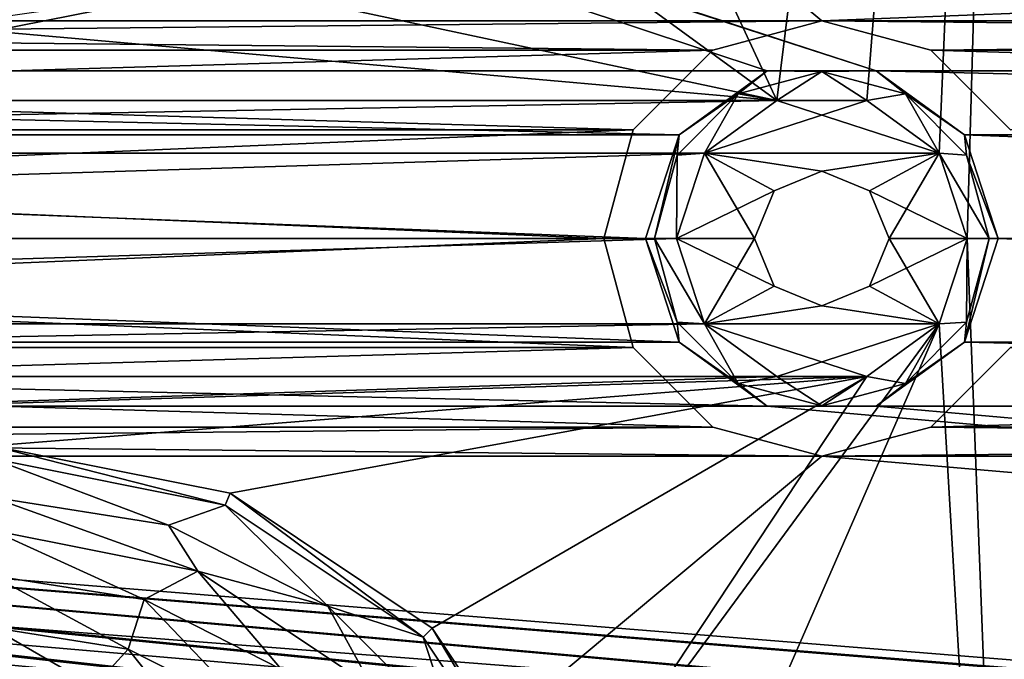
# Model space of a CAD drawing. Units: millimetres. Extents: x -192 to 192, y -192 to 192.
# Drawn here: x -138 to -129, y -106 to -99 of the extents above; entities that cross this region are included whole.
import ezdxf

# ---------------------------------------------------------------- set-up
doc = ezdxf.new("R2010")
doc.units = ezdxf.units.MM
doc.header["$LTSCALE"] = 41.718519
for name, color, linetype in [('1', 7, 'CONTINUOUS'), ('1129', 7, 'CONTINUOUS'), ('1132', 7, 'CONTINUOUS'), ('186', 7, 'CONTINUOUS'), ('187', 7, 'CONTINUOUS'), ('188', 7, 'CONTINUOUS'), ('189', 7, 'CONTINUOUS'), ('190', 7, 'CONTINUOUS'), ('1985', 7, 'CONTINUOUS'), ('1986', 7, 'CONTINUOUS'), ('2', 7, 'CONTINUOUS'), ('2533', 7, 'CONTINUOUS'), ('2534', 7, 'CONTINUOUS'), ('4675', 7, 'CONTINUOUS'), ('4676', 7, 'CONTINUOUS'), ('4677', 7, 'CONTINUOUS'), ('5015', 7, 'CONTINUOUS'), ('5020', 7, 'CONTINUOUS'), ('6953', 7, 'CONTINUOUS'), ('6958', 7, 'CONTINUOUS'), ('7257', 7, 'CONTINUOUS'), ('7258', 7, 'CONTINUOUS'), ('866', 7, 'CONTINUOUS')]:
    doc.layers.add(name, color=color, linetype=linetype)

msp = doc.modelspace()

# ---------------------------------------------------------------- linework, layer by layer
at = {"layer": '1', "color": 7, "linetype": 'CONTINUOUS'}
for points in [[(-132.9567, -95.7959, 3), (-130.9327, -100.1686, 3), (-128.5, -80.5, 3), (-132.9567, -95.7959, 3)], [(-130.9327, -100.1686, 3), (-130.0673, -100.1686, 3), (-128.5, -80.5, 3), (-130.9327, -100.1686, 3)], [(-130.0673, -100.1686, 3), (-129.3674, -100.6771, 3), (-128.5, -80.5, 3), (-130.0673, -100.1686, 3)], [(-129.3674, -100.6771, 3), (-129.1, -101.5, 3), (-128.5, -80.5, 3), (-129.3674, -100.6771, 3)], [(-128.5, -80.5, 3), (-129.1, -101.5, 3), (-128.5, -117.0147, 3), (-128.5, -80.5, 3)], [(-134.2574, -97.7426, 3), (-130.9327, -100.1686, 3), (-132.9567, -95.7959, 3), (-134.2574, -97.7426, 3)], [(-136.2041, -99.0433, 3), (-130.9327, -100.1686, 3), (-134.2574, -97.7426, 3), (-136.2041, -99.0433, 3)], [(-138.5, -99.5, 3), (-130.9327, -100.1686, 3), (-136.2041, -99.0433, 3), (-138.5, -99.5, 3)], [(-159.0673, -100.1686, 3), (-130.9327, -100.1686, 3), (-138.5, -99.5, 3), (-159.0673, -100.1686, 3)], [(-158.3674, -100.6771, 3), (-130.9327, -100.1686, 3), (-159.0673, -100.1686, 3), (-158.3674, -100.6771, 3)], [(-131.6326, -100.6771, 3), (-130.9327, -100.1686, 3), (-158.3674, -100.6771, 3), (-131.6326, -100.6771, 3)], [(-158.1, -101.5, 3), (-131.6326, -100.6771, 3), (-158.3674, -100.6771, 3), (-158.1, -101.5, 3)], [(-131.9, -101.5, 3), (-131.6326, -100.6771, 3), (-158.1, -101.5, 3), (-131.9, -101.5, 3)], [(-131.6326, -102.3229, 3), (-131.9, -101.5, 3), (-158.3674, -102.3229, 3), (-131.6326, -102.3229, 3)], [(-158.3674, -102.3229, 3), (-131.9, -101.5, 3), (-158.1, -101.5, 3), (-158.3674, -102.3229, 3)], [(-129.1, -101.5, 3), (-129.3674, -102.3229, 3), (-128.5, -117.0147, 3), (-129.1, -101.5, 3)], [(-130.9327, -102.8314, 3), (-131.6326, -102.3229, 3), (-159.0673, -102.8314, 3), (-130.9327, -102.8314, 3)], [(-159.0673, -102.8314, 3), (-131.6326, -102.3229, 3), (-158.3674, -102.3229, 3), (-159.0673, -102.8314, 3)], [(-129.3674, -102.3229, 3), (-130.0673, -102.8314, 3), (-132.9567, -107.2041, 3), (-129.3674, -102.3229, 3)], [(-132.5, -109.5, 3), (-129.3674, -102.3229, 3), (-132.9567, -107.2041, 3), (-132.5, -109.5, 3)], [(-128.5, -117.0147, 3), (-129.3674, -102.3229, 3), (-132.5, -109.5, 3), (-128.5, -117.0147, 3)], [(-130.9327, -102.8314, 3), (-159.0673, -102.8314, 3), (-151.5, -103.5, 3), (-130.9327, -102.8314, 3)], [(-130.0673, -102.8314, 3), (-130.9327, -102.8314, 3), (-151.5, -103.5, 3), (-130.0673, -102.8314, 3)], [(-130.0673, -102.8314, 3), (-151.5, -103.5, 3), (-138.5, -103.5, 3), (-130.0673, -102.8314, 3)], [(-136.2041, -103.9567, 3), (-130.0673, -102.8314, 3), (-138.5, -103.5, 3), (-136.2041, -103.9567, 3)], [(-134.2574, -105.2574, 3), (-130.0673, -102.8314, 3), (-136.2041, -103.9567, 3), (-134.2574, -105.2574, 3)], [(-132.9567, -107.2041, 3), (-130.0673, -102.8314, 3), (-134.2574, -105.2574, 3), (-132.9567, -107.2041, 3)]]:
    msp.add_3dface(points, dxfattribs=at)
at = {"layer": '1129', "color": 7, "linetype": 'CONTINUOUS'}
for points in [[(-138.5, -99.5, 3), (-136.2041, -99.0433, 3), (-138.5, -99.5, 6.3), (-138.5, -99.5, 3)], [(-136.2041, -99.0433, 3), (-136.2041, -99.0433, 6.3), (-138.5, -99.5, 6.3), (-136.2041, -99.0433, 3)]]:
    msp.add_3dface(points, dxfattribs=at)
at = {"layer": '1132', "color": 7, "linetype": 'CONTINUOUS'}
for points in [[(-136.2041, -103.9567, 3), (-138.5, -103.5, 3), (-136.2041, -103.9567, 6.3), (-136.2041, -103.9567, 3)], [(-138.5, -103.5, 3), (-138.5, -103.5, 6.3), (-136.2041, -103.9567, 6.3), (-138.5, -103.5, 3)], [(-134.2574, -105.2574, 3), (-136.2041, -103.9567, 3), (-134.2574, -105.2574, 6.3), (-134.2574, -105.2574, 3)], [(-136.2041, -103.9567, 3), (-136.2041, -103.9567, 6.3), (-134.2574, -105.2574, 6.3), (-136.2041, -103.9567, 3)], [(-132.9567, -107.2041, 3), (-134.2574, -105.2574, 3), (-132.9567, -107.2041, 6.3), (-132.9567, -107.2041, 3)], [(-134.2574, -105.2574, 3), (-134.2574, -105.2574, 6.3), (-132.9567, -107.2041, 6.3), (-134.2574, -105.2574, 3)]]:
    msp.add_3dface(points, dxfattribs=at)
at = {"layer": '186', "color": 7, "linetype": 'CONTINUOUS'}
for points in [[(-131.8752, -102.4993, 2), (-132.2, -101.5, 2), (-131.8753, -102.4992, -0.7), (-131.8752, -102.4993, 2)], [(-131.8753, -102.4992, -0.7), (-132.2, -101.5, 2), (-132.2, -101.5, -0.7), (-131.8753, -102.4992, -0.7)], [(-128.8, -101.5, 2), (-129.1248, -102.4993, 2), (-128.8, -101.5, -0.7), (-128.8, -101.5, 2)], [(-128.8, -101.5, -0.7), (-129.1248, -102.4993, 2), (-129.1247, -102.4992, -0.7), (-128.8, -101.5, -0.7)], [(-131.0253, -103.1168, -0.7), (-131.8752, -102.4993, 2), (-131.8753, -102.4992, -0.7), (-131.0253, -103.1168, -0.7)], [(-131.0253, -103.1168, 2), (-131.8752, -102.4993, 2), (-131.0253, -103.1168, -0.7), (-131.0253, -103.1168, 2)], [(-129.1248, -102.4993, 2), (-129.9747, -103.1168, 2), (-129.1247, -102.4992, -0.7), (-129.1248, -102.4993, 2)], [(-129.1247, -102.4992, -0.7), (-129.9747, -103.1168, 2), (-129.9747, -103.1168, -0.7), (-129.1247, -102.4992, -0.7)], [(-129.9747, -103.1168, 2), (-131.0253, -103.1168, 2), (-129.9747, -103.1168, -0.7), (-129.9747, -103.1168, 2)], [(-129.9747, -103.1168, -0.7), (-131.0253, -103.1168, 2), (-131.0253, -103.1168, -0.7), (-129.9747, -103.1168, -0.7)]]:
    msp.add_3dface(points, dxfattribs=at)
at = {"layer": '187', "color": 7, "linetype": 'CONTINUOUS'}
for points in [[(-131.8752, -100.5007, 2), (-131.0253, -99.8832, 2), (-131.8753, -100.5008, -0.7), (-131.8752, -100.5007, 2)], [(-131.8753, -100.5008, -0.7), (-131.0253, -99.8832, 2), (-131.0253, -99.8832, -0.7), (-131.8753, -100.5008, -0.7)], [(-131.0253, -99.8832, 2), (-129.9747, -99.8832, 2), (-131.0253, -99.8832, -0.7), (-131.0253, -99.8832, 2)], [(-131.0253, -99.8832, -0.7), (-129.9747, -99.8832, 2), (-129.9747, -99.8832, -0.7), (-131.0253, -99.8832, -0.7)], [(-129.9747, -99.8832, 2), (-129.1248, -100.5007, 2), (-129.9747, -99.8832, -0.7), (-129.9747, -99.8832, 2)], [(-129.9747, -99.8832, -0.7), (-129.1248, -100.5007, 2), (-129.1247, -100.5008, -0.7), (-129.9747, -99.8832, -0.7)], [(-132.2, -101.5, 2), (-131.8752, -100.5007, 2), (-132.2, -101.5, -0.7), (-132.2, -101.5, 2)], [(-132.2, -101.5, -0.7), (-131.8752, -100.5007, 2), (-131.8753, -100.5008, -0.7), (-132.2, -101.5, -0.7)], [(-129.1248, -100.5007, 2), (-128.8, -101.5, 2), (-129.1247, -100.5008, -0.7), (-129.1248, -100.5007, 2)], [(-128.8, -101.5, 2), (-128.8, -101.5, -0.7), (-129.1247, -100.5008, -0.7), (-128.8, -101.5, 2)]]:
    msp.add_3dface(points, dxfattribs=at)
at = {"layer": '188', "color": 7, "linetype": 'CONTINUOUS'}
for points in [[(-130.9325, -100.1685, -1), (-129.3674, -100.6772, -1), (-131.6326, -100.6772, -1), (-130.9325, -100.1685, -1)], [(-130.0675, -100.1685, -1), (-129.3674, -100.6772, -1), (-130.9325, -100.1685, -1), (-130.0675, -100.1685, -1)], [(-131.9, -101.5, -1), (-131.6326, -100.6772, -1), (-131.15, -101.5, -1), (-131.9, -101.5, -1)], [(-131.6326, -100.6772, -1), (-129.3674, -100.6772, -1), (-130.5, -100.85, -1), (-131.6326, -100.6772, -1)], [(-131.15, -101.5, -1), (-131.6326, -100.6772, -1), (-130.9595, -101.0403, -1), (-131.15, -101.5, -1)], [(-130.9595, -101.0403, -1), (-131.6326, -100.6772, -1), (-130.5, -100.85, -1), (-130.9595, -101.0403, -1)], [(-130.5, -100.85, -1), (-129.3674, -100.6772, -1), (-130.0405, -101.0403, -1), (-130.5, -100.85, -1)], [(-129.3674, -100.6772, -1), (-129.1, -101.5, -1), (-130.0405, -101.0403, -1), (-129.3674, -100.6772, -1)], [(-130.0405, -101.0403, -1), (-129.1, -101.5, -1), (-129.85, -101.5, -1), (-130.0405, -101.0403, -1)], [(-131.6326, -102.3228, -1), (-131.9, -101.5, -1), (-130.9595, -101.9597, -1), (-131.6326, -102.3228, -1)], [(-131.9, -101.5, -1), (-131.15, -101.5, -1), (-130.9595, -101.9597, -1), (-131.9, -101.5, -1)], [(-129.85, -101.5, -1), (-129.3674, -102.3228, -1), (-130.0405, -101.9597, -1), (-129.85, -101.5, -1)], [(-129.1, -101.5, -1), (-129.3674, -102.3228, -1), (-129.85, -101.5, -1), (-129.1, -101.5, -1)], [(-130.5, -102.15, -1), (-131.6326, -102.3228, -1), (-130.9595, -101.9597, -1), (-130.5, -102.15, -1)], [(-130.0405, -101.9597, -1), (-129.3674, -102.3228, -1), (-130.5, -102.15, -1), (-130.0405, -101.9597, -1)], [(-129.3674, -102.3228, -1), (-131.6326, -102.3228, -1), (-130.5, -102.15, -1), (-129.3674, -102.3228, -1)], [(-130.9325, -102.8315, -1), (-131.6326, -102.3228, -1), (-130.0675, -102.8315, -1), (-130.9325, -102.8315, -1)], [(-130.0675, -102.8315, -1), (-131.6326, -102.3228, -1), (-129.3674, -102.3228, -1), (-130.0675, -102.8315, -1)]]:
    msp.add_3dface(points, dxfattribs=at)
at = {"layer": '189', "color": 7, "linetype": 'CONTINUOUS'}
for points in [[(-130.9595, -101.9597, -1), (-131.15, -101.5, -1), (-130.9596, -101.9596, 2.5), (-130.9595, -101.9597, -1)], [(-131.15, -101.5, -1), (-131.15, -101.5, 2.5), (-130.9596, -101.9596, 2.5), (-131.15, -101.5, -1)], [(-129.85, -101.5, -1), (-130.0405, -101.9597, -1), (-129.85, -101.5, 2.5), (-129.85, -101.5, -1)], [(-129.85, -101.5, 2.5), (-130.0405, -101.9597, -1), (-130.0404, -101.9596, 2.5), (-129.85, -101.5, 2.5)], [(-130.5, -102.15, 2.5), (-130.9595, -101.9597, -1), (-130.9596, -101.9596, 2.5), (-130.5, -102.15, 2.5)], [(-130.5, -102.15, -1), (-130.9595, -101.9597, -1), (-130.5, -102.15, 2.5), (-130.5, -102.15, -1)], [(-130.0405, -101.9597, -1), (-130.5, -102.15, -1), (-130.0404, -101.9596, 2.5), (-130.0405, -101.9597, -1)], [(-130.0404, -101.9596, 2.5), (-130.5, -102.15, -1), (-130.5, -102.15, 2.5), (-130.0404, -101.9596, 2.5)]]:
    msp.add_3dface(points, dxfattribs=at)
at = {"layer": '190', "color": 7, "linetype": 'CONTINUOUS'}
for points in [[(-130.9595, -101.0403, -1), (-130.5, -100.85, -1), (-130.9596, -101.0404, 2.5), (-130.9595, -101.0403, -1)], [(-130.9596, -101.0404, 2.5), (-130.5, -100.85, -1), (-130.5, -100.85, 2.5), (-130.9596, -101.0404, 2.5)], [(-130.5, -100.85, -1), (-130.0405, -101.0403, -1), (-130.5, -100.85, 2.5), (-130.5, -100.85, -1)], [(-130.5, -100.85, 2.5), (-130.0405, -101.0403, -1), (-130.0404, -101.0404, 2.5), (-130.5, -100.85, 2.5)], [(-131.15, -101.5, -1), (-130.9595, -101.0403, -1), (-131.15, -101.5, 2.5), (-131.15, -101.5, -1)], [(-131.15, -101.5, 2.5), (-130.9595, -101.0403, -1), (-130.9596, -101.0404, 2.5), (-131.15, -101.5, 2.5)], [(-130.0405, -101.0403, -1), (-129.85, -101.5, -1), (-130.0404, -101.0404, 2.5), (-130.0405, -101.0403, -1)], [(-129.85, -101.5, -1), (-129.85, -101.5, 2.5), (-130.0404, -101.0404, 2.5), (-129.85, -101.5, -1)]]:
    msp.add_3dface(points, dxfattribs=at)
at = {"layer": '1985', "color": 7, "linetype": 'CONTINUOUS'}
for points in [[(-131.8753, -102.4992, -0.7), (-132.2, -101.5, -0.7), (-131.8961, -102.3061, -0.9121), (-131.8753, -102.4992, -0.7)], [(-131.8961, -102.3061, -0.9121), (-132.2, -101.5, -0.7), (-132.1121, -101.5, -0.9121), (-131.8961, -102.3061, -0.9121)], [(-131.9, -101.5, -1), (-131.6326, -102.3228, -1), (-132.1121, -101.5, -0.9121), (-131.9, -101.5, -1)], [(-131.6326, -102.3228, -1), (-131.8961, -102.3061, -0.9121), (-132.1121, -101.5, -0.9121), (-131.6326, -102.3228, -1)], [(-129.3674, -102.3228, -1), (-129.1, -101.5, -1), (-129.1039, -102.3061, -0.9121), (-129.3674, -102.3228, -1)], [(-128.8, -101.5, -0.7), (-129.1247, -102.4992, -0.7), (-128.8879, -101.5, -0.9121), (-128.8, -101.5, -0.7)], [(-128.8879, -101.5, -0.9121), (-129.1247, -102.4992, -0.7), (-129.1039, -102.3061, -0.9121), (-128.8879, -101.5, -0.9121)], [(-129.1, -101.5, -1), (-128.8879, -101.5, -0.9121), (-129.1039, -102.3061, -0.9121), (-129.1, -101.5, -1)], [(-131.3061, -102.8961, -0.9121), (-131.8753, -102.4992, -0.7), (-131.8961, -102.3061, -0.9121), (-131.3061, -102.8961, -0.9121)], [(-131.6326, -102.3228, -1), (-131.3061, -102.8961, -0.9121), (-131.8961, -102.3061, -0.9121), (-131.6326, -102.3228, -1)], [(-131.6326, -102.3228, -1), (-130.9325, -102.8315, -1), (-131.3061, -102.8961, -0.9121), (-131.6326, -102.3228, -1)], [(-130.0675, -102.8315, -1), (-129.3674, -102.3228, -1), (-129.6939, -102.8961, -0.9121), (-130.0675, -102.8315, -1)], [(-129.1039, -102.3061, -0.9121), (-129.1247, -102.4992, -0.7), (-129.6939, -102.8961, -0.9121), (-129.1039, -102.3061, -0.9121)], [(-129.3674, -102.3228, -1), (-129.1039, -102.3061, -0.9121), (-129.6939, -102.8961, -0.9121), (-129.3674, -102.3228, -1)], [(-131.0253, -103.1168, -0.7), (-131.8753, -102.4992, -0.7), (-131.3061, -102.8961, -0.9121), (-131.0253, -103.1168, -0.7)], [(-129.1247, -102.4992, -0.7), (-129.9747, -103.1168, -0.7), (-129.6939, -102.8961, -0.9121), (-129.1247, -102.4992, -0.7)], [(-130.9325, -102.8315, -1), (-130.5, -103.1121, -0.9121), (-131.3061, -102.8961, -0.9121), (-130.9325, -102.8315, -1)], [(-130.5, -103.1121, -0.9121), (-131.0253, -103.1168, -0.7), (-131.3061, -102.8961, -0.9121), (-130.5, -103.1121, -0.9121)], [(-130.9325, -102.8315, -1), (-130.0675, -102.8315, -1), (-130.5, -103.1121, -0.9121), (-130.9325, -102.8315, -1)], [(-130.0675, -102.8315, -1), (-129.6939, -102.8961, -0.9121), (-130.5, -103.1121, -0.9121), (-130.0675, -102.8315, -1)], [(-129.6939, -102.8961, -0.9121), (-129.9747, -103.1168, -0.7), (-130.5, -103.1121, -0.9121), (-129.6939, -102.8961, -0.9121)], [(-129.9747, -103.1168, -0.7), (-131.0253, -103.1168, -0.7), (-130.5, -103.1121, -0.9121), (-129.9747, -103.1168, -0.7)]]:
    msp.add_3dface(points, dxfattribs=at)
at = {"layer": '1986', "color": 7, "linetype": 'CONTINUOUS'}
for points in [[(-131.8753, -100.5008, -0.7), (-131.0253, -99.8832, -0.7), (-131.3061, -100.1039, -0.9121), (-131.8753, -100.5008, -0.7)], [(-131.3061, -100.1039, -0.9121), (-131.0253, -99.8832, -0.7), (-130.5, -99.8879, -0.9121), (-131.3061, -100.1039, -0.9121)], [(-130.9325, -100.1685, -1), (-131.3061, -100.1039, -0.9121), (-130.5, -99.8879, -0.9121), (-130.9325, -100.1685, -1)], [(-131.0253, -99.8832, -0.7), (-129.9747, -99.8832, -0.7), (-130.5, -99.8879, -0.9121), (-131.0253, -99.8832, -0.7)], [(-130.0675, -100.1685, -1), (-130.9325, -100.1685, -1), (-130.5, -99.8879, -0.9121), (-130.0675, -100.1685, -1)], [(-130.5, -99.8879, -0.9121), (-129.9747, -99.8832, -0.7), (-129.6939, -100.1039, -0.9121), (-130.5, -99.8879, -0.9121)], [(-130.0675, -100.1685, -1), (-130.5, -99.8879, -0.9121), (-129.6939, -100.1039, -0.9121), (-130.0675, -100.1685, -1)], [(-129.9747, -99.8832, -0.7), (-129.1247, -100.5008, -0.7), (-129.6939, -100.1039, -0.9121), (-129.9747, -99.8832, -0.7)], [(-131.8961, -100.6939, -0.9121), (-131.8753, -100.5008, -0.7), (-131.3061, -100.1039, -0.9121), (-131.8961, -100.6939, -0.9121)], [(-131.6326, -100.6772, -1), (-131.8961, -100.6939, -0.9121), (-131.3061, -100.1039, -0.9121), (-131.6326, -100.6772, -1)], [(-130.9325, -100.1685, -1), (-131.6326, -100.6772, -1), (-131.3061, -100.1039, -0.9121), (-130.9325, -100.1685, -1)], [(-129.3674, -100.6772, -1), (-130.0675, -100.1685, -1), (-129.6939, -100.1039, -0.9121), (-129.3674, -100.6772, -1)], [(-129.6939, -100.1039, -0.9121), (-129.1247, -100.5008, -0.7), (-129.1039, -100.6939, -0.9121), (-129.6939, -100.1039, -0.9121)], [(-129.3674, -100.6772, -1), (-129.6939, -100.1039, -0.9121), (-129.1039, -100.6939, -0.9121), (-129.3674, -100.6772, -1)], [(-132.2, -101.5, -0.7), (-131.8753, -100.5008, -0.7), (-132.1121, -101.5, -0.9121), (-132.2, -101.5, -0.7)], [(-132.1121, -101.5, -0.9121), (-131.8753, -100.5008, -0.7), (-131.8961, -100.6939, -0.9121), (-132.1121, -101.5, -0.9121)], [(-129.1247, -100.5008, -0.7), (-128.8, -101.5, -0.7), (-129.1039, -100.6939, -0.9121), (-129.1247, -100.5008, -0.7)], [(-131.9, -101.5, -1), (-132.1121, -101.5, -0.9121), (-131.8961, -100.6939, -0.9121), (-131.9, -101.5, -1)], [(-131.6326, -100.6772, -1), (-131.9, -101.5, -1), (-131.8961, -100.6939, -0.9121), (-131.6326, -100.6772, -1)], [(-129.1, -101.5, -1), (-129.3674, -100.6772, -1), (-128.8879, -101.5, -0.9121), (-129.1, -101.5, -1)], [(-128.8879, -101.5, -0.9121), (-129.3674, -100.6772, -1), (-129.1039, -100.6939, -0.9121), (-128.8879, -101.5, -0.9121)], [(-128.8, -101.5, -0.7), (-128.8879, -101.5, -0.9121), (-129.1039, -100.6939, -0.9121), (-128.8, -101.5, -0.7)]]:
    msp.add_3dface(points, dxfattribs=at)
at = {"layer": '2', "color": 7, "linetype": 'CONTINUOUS'}
for points in [[(-129.9747, -99.8832, 2), (-131.0253, -99.8832, 2), (-169.7501, -87.031, 2), (-129.9747, -99.8832, 2)], [(-131.0253, -99.8832, 2), (-158.9747, -99.8832, 2), (-169.7501, -87.031, 2), (-131.0253, -99.8832, 2)], [(-168, -87.5, 2), (-129.9747, -99.8832, 2), (-169.7501, -87.031, 2), (-168, -87.5, 2)], [(160.0253, -99.8832, 2), (158.9747, -99.8832, 2), (-168, -87.5, 2), (160.0253, -99.8832, 2)], [(158.9747, -99.8832, 2), (131.0253, -99.8832, 2), (-168, -87.5, 2), (158.9747, -99.8832, 2)], [(168, -87.5, 2), (160.0253, -99.8832, 2), (-168, -87.5, 2), (168, -87.5, 2)], [(131.0253, -99.8832, 2), (129.9747, -99.8832, 2), (-168, -87.5, 2), (131.0253, -99.8832, 2)], [(129.9747, -99.8832, 2), (102.0253, -99.8832, 2), (-168, -87.5, 2), (129.9747, -99.8832, 2)], [(102.0253, -99.8832, 2), (100.9747, -99.8832, 2), (-168, -87.5, 2), (102.0253, -99.8832, 2)], [(100.9747, -99.8832, 2), (73.0253, -99.8832, 2), (-168, -87.5, 2), (100.9747, -99.8832, 2)], [(73.0253, -99.8832, 2), (71.9747, -99.8832, 2), (-168, -87.5, 2), (73.0253, -99.8832, 2)], [(71.9747, -99.8832, 2), (44.0253, -99.8832, 2), (-168, -87.5, 2), (71.9747, -99.8832, 2)], [(44.0253, -99.8832, 2), (42.9747, -99.8832, 2), (-168, -87.5, 2), (44.0253, -99.8832, 2)], [(42.9747, -99.8832, 2), (15.0253, -99.8832, 2), (-168, -87.5, 2), (42.9747, -99.8832, 2)], [(15.0253, -99.8832, 2), (13.9747, -99.8832, 2), (-168, -87.5, 2), (15.0253, -99.8832, 2)], [(13.9747, -99.8832, 2), (-13.9747, -99.8832, 2), (-168, -87.5, 2), (13.9747, -99.8832, 2)], [(-13.9747, -99.8832, 2), (-15.0253, -99.8832, 2), (-168, -87.5, 2), (-13.9747, -99.8832, 2)], [(-15.0253, -99.8832, 2), (-42.9747, -99.8832, 2), (-168, -87.5, 2), (-15.0253, -99.8832, 2)], [(-42.9747, -99.8832, 2), (-44.0253, -99.8832, 2), (-168, -87.5, 2), (-42.9747, -99.8832, 2)], [(-44.0253, -99.8832, 2), (-71.9747, -99.8832, 2), (-168, -87.5, 2), (-44.0253, -99.8832, 2)], [(-71.9747, -99.8832, 2), (-73.0253, -99.8832, 2), (-168, -87.5, 2), (-71.9747, -99.8832, 2)], [(-73.0253, -99.8832, 2), (-100.9747, -99.8832, 2), (-168, -87.5, 2), (-73.0253, -99.8832, 2)], [(-100.9747, -99.8832, 2), (-102.0253, -99.8832, 2), (-168, -87.5, 2), (-100.9747, -99.8832, 2)], [(-102.0253, -99.8832, 2), (-129.9747, -99.8832, 2), (-168, -87.5, 2), (-102.0253, -99.8832, 2)], [(-131.0253, -99.8832, 2), (-131.8752, -100.5007, 2), (-158.9747, -99.8832, 2), (-131.0253, -99.8832, 2)], [(-158.9747, -99.8832, 2), (-131.8752, -100.5007, 2), (-158.1248, -100.5007, 2), (-158.9747, -99.8832, 2)], [(-102.0253, -99.8832, 2), (-102.8752, -100.5007, 2), (-129.9747, -99.8832, 2), (-102.0253, -99.8832, 2)], [(-129.9747, -99.8832, 2), (-102.8752, -100.5007, 2), (-129.1248, -100.5007, 2), (-129.9747, -99.8832, 2)], [(-131.8752, -100.5007, 2), (-132.2, -101.5, 2), (-158.1248, -100.5007, 2), (-131.8752, -100.5007, 2)], [(-158.1248, -100.5007, 2), (-132.2, -101.5, 2), (-157.8, -101.5, 2), (-158.1248, -100.5007, 2)], [(-102.8752, -100.5007, 2), (-103.2, -101.5, 2), (-129.1248, -100.5007, 2), (-102.8752, -100.5007, 2)], [(-129.1248, -100.5007, 2), (-103.2, -101.5, 2), (-128.8, -101.5, 2), (-129.1248, -100.5007, 2)], [(-157.8, -101.5, 2), (-131.8752, -102.4993, 2), (-158.1248, -102.4993, 2), (-157.8, -101.5, 2)], [(-132.2, -101.5, 2), (-131.8752, -102.4993, 2), (-157.8, -101.5, 2), (-132.2, -101.5, 2)], [(-128.8, -101.5, 2), (-102.8752, -102.4993, 2), (-129.1248, -102.4993, 2), (-128.8, -101.5, 2)], [(-103.2, -101.5, 2), (-102.8752, -102.4993, 2), (-128.8, -101.5, 2), (-103.2, -101.5, 2)], [(-129.9747, -128.8832, 2), (-131.0253, -128.8832, 2), (-160.8752, -102.4993, 2), (-129.9747, -128.8832, 2)], [(-131.0253, -128.8832, 2), (-158.9747, -128.8832, 2), (-160.8752, -102.4993, 2), (-131.0253, -128.8832, 2)], [(-160.0253, -103.1168, 2), (-129.9747, -128.8832, 2), (-160.8752, -102.4993, 2), (-160.0253, -103.1168, 2)], [(-158.1248, -102.4993, 2), (-131.0253, -103.1168, 2), (-158.9747, -103.1168, 2), (-158.1248, -102.4993, 2)], [(-131.8752, -102.4993, 2), (-131.0253, -103.1168, 2), (-158.1248, -102.4993, 2), (-131.8752, -102.4993, 2)], [(-129.1248, -102.4993, 2), (-102.0253, -103.1168, 2), (-129.9747, -103.1168, 2), (-129.1248, -102.4993, 2)], [(-102.8752, -102.4993, 2), (-102.0253, -103.1168, 2), (-129.1248, -102.4993, 2), (-102.8752, -102.4993, 2)], [(160.0253, -128.8832, 2), (158.9747, -128.8832, 2), (-160.0253, -103.1168, 2), (160.0253, -128.8832, 2)], [(158.9747, -128.8832, 2), (131.0253, -128.8832, 2), (-160.0253, -103.1168, 2), (158.9747, -128.8832, 2)], [(-158.9747, -103.1168, 2), (160.0253, -128.8832, 2), (-160.0253, -103.1168, 2), (-158.9747, -103.1168, 2)], [(131.0253, -128.8832, 2), (129.9747, -128.8832, 2), (-160.0253, -103.1168, 2), (131.0253, -128.8832, 2)], [(129.9747, -128.8832, 2), (102.0253, -128.8832, 2), (-160.0253, -103.1168, 2), (129.9747, -128.8832, 2)], [(102.0253, -128.8832, 2), (100.9747, -128.8832, 2), (-160.0253, -103.1168, 2), (102.0253, -128.8832, 2)], [(100.9747, -128.8832, 2), (73.0253, -128.8832, 2), (-160.0253, -103.1168, 2), (100.9747, -128.8832, 2)], [(73.0253, -128.8832, 2), (71.9747, -128.8832, 2), (-160.0253, -103.1168, 2), (73.0253, -128.8832, 2)], [(71.9747, -128.8832, 2), (44.0253, -128.8832, 2), (-160.0253, -103.1168, 2), (71.9747, -128.8832, 2)], [(44.0253, -128.8832, 2), (42.9747, -128.8832, 2), (-160.0253, -103.1168, 2), (44.0253, -128.8832, 2)], [(42.9747, -128.8832, 2), (15.0253, -128.8832, 2), (-160.0253, -103.1168, 2), (42.9747, -128.8832, 2)], [(15.0253, -128.8832, 2), (13.9747, -128.8832, 2), (-160.0253, -103.1168, 2), (15.0253, -128.8832, 2)], [(13.9747, -128.8832, 2), (-13.9747, -128.8832, 2), (-160.0253, -103.1168, 2), (13.9747, -128.8832, 2)], [(-13.9747, -128.8832, 2), (-15.0253, -128.8832, 2), (-160.0253, -103.1168, 2), (-13.9747, -128.8832, 2)], [(-15.0253, -128.8832, 2), (-42.9747, -128.8832, 2), (-160.0253, -103.1168, 2), (-15.0253, -128.8832, 2)], [(-42.9747, -128.8832, 2), (-44.0253, -128.8832, 2), (-160.0253, -103.1168, 2), (-42.9747, -128.8832, 2)], [(-44.0253, -128.8832, 2), (-71.9747, -128.8832, 2), (-160.0253, -103.1168, 2), (-44.0253, -128.8832, 2)], [(-71.9747, -128.8832, 2), (-73.0253, -128.8832, 2), (-160.0253, -103.1168, 2), (-71.9747, -128.8832, 2)], [(-73.0253, -128.8832, 2), (-100.9747, -128.8832, 2), (-160.0253, -103.1168, 2), (-73.0253, -128.8832, 2)], [(-100.9747, -128.8832, 2), (-102.0253, -128.8832, 2), (-160.0253, -103.1168, 2), (-100.9747, -128.8832, 2)], [(-102.0253, -128.8832, 2), (-129.9747, -128.8832, 2), (-160.0253, -103.1168, 2), (-102.0253, -128.8832, 2)], [(-131.0253, -103.1168, 2), (160.0253, -128.8832, 2), (-158.9747, -103.1168, 2), (-131.0253, -103.1168, 2)], [(-129.9747, -103.1168, 2), (160.0253, -128.8832, 2), (-131.0253, -103.1168, 2), (-129.9747, -103.1168, 2)], [(-102.0253, -103.1168, 2), (160.0253, -128.8832, 2), (-129.9747, -103.1168, 2), (-102.0253, -103.1168, 2)]]:
    msp.add_3dface(points, dxfattribs=at)
at = {"layer": '2533', "color": 7, "linetype": 'CONTINUOUS'}
for points in [[(-138.5, -104.7494, 6.8181), (-137.032, -104.982, 6.8181), (-138.5, -104.3113, 6.575), (-138.5, -104.7494, 6.8181)], [(-138.5, -104.3113, 6.575), (-137.032, -104.982, 6.8181), (-136.5144, -104.7062, 6.575), (-138.5, -104.3113, 6.575)], [(-138.5, -105.251, 6.818), (-137.187, -105.459, 6.818), (-138.5, -104.7494, 6.8181), (-138.5, -105.251, 6.818)], [(-138.5, -104.7494, 6.8181), (-137.187, -105.459, 6.818), (-137.032, -104.982, 6.8181), (-138.5, -104.7494, 6.8181)], [(-137.032, -104.982, 6.8181), (-135.7077, -105.6567, 6.8181), (-136.5144, -104.7062, 6.575), (-137.032, -104.982, 6.8181)], [(-136.5144, -104.7062, 6.575), (-135.7077, -105.6567, 6.8181), (-134.831, -105.831, 6.575), (-136.5144, -104.7062, 6.575)], [(-137.187, -105.459, 6.818), (-136.0025, -106.0625, 6.818), (-137.032, -104.982, 6.8181), (-137.187, -105.459, 6.818)], [(-137.032, -104.982, 6.8181), (-136.0025, -106.0625, 6.818), (-135.7077, -105.6567, 6.8181), (-137.032, -104.982, 6.8181)], [(-138.5, -105.6887, 6.575), (-137.5136, -105.8186, 6.575), (-138.5, -105.251, 6.818), (-138.5, -105.6887, 6.575)], [(-138.5, -105.251, 6.818), (-137.5136, -105.8186, 6.575), (-137.187, -105.459, 6.818), (-138.5, -105.251, 6.818)], [(-137.5136, -105.8186, 6.575), (-136.5944, -106.1994, 6.575), (-137.187, -105.459, 6.818), (-137.5136, -105.8186, 6.575)], [(-137.187, -105.459, 6.818), (-136.5944, -106.1994, 6.575), (-136.0025, -106.0625, 6.818), (-137.187, -105.459, 6.818)]]:
    msp.add_3dface(points, dxfattribs=at)
at = {"layer": '2534', "color": 7, "linetype": 'CONTINUOUS'}
for points in [[(-136.2509, -104.0699, 6.3), (-138.5, -103.6225, 6.3), (-136.7983, -104.2628, 6.3713), (-136.2509, -104.0699, 6.3)], [(-136.7983, -104.2628, 6.3713), (-138.5, -103.6225, 6.3), (-138.5, -103.9933, 6.3713), (-136.7983, -104.2628, 6.3713)], [(-138.5, -104.3113, 6.575), (-136.5144, -104.7062, 6.575), (-138.5, -103.9933, 6.3713), (-138.5, -104.3113, 6.575)], [(-136.5144, -104.7062, 6.575), (-136.7983, -104.2628, 6.3713), (-138.5, -103.9933, 6.3713), (-136.5144, -104.7062, 6.575)], [(-135.2633, -105.045, 6.3713), (-136.2509, -104.0699, 6.3), (-136.7983, -104.2628, 6.3713), (-135.2633, -105.045, 6.3713)], [(-134.344, -105.344, 6.3), (-136.2509, -104.0699, 6.3), (-135.2633, -105.045, 6.3713), (-134.344, -105.344, 6.3)], [(-136.5144, -104.7062, 6.575), (-135.2633, -105.045, 6.3713), (-136.7983, -104.2628, 6.3713), (-136.5144, -104.7062, 6.575)], [(-136.5144, -104.7062, 6.575), (-134.831, -105.831, 6.575), (-135.2633, -105.045, 6.3713), (-136.5144, -104.7062, 6.575)], [(-134.045, -106.2633, 6.3713), (-134.344, -105.344, 6.3), (-135.2633, -105.045, 6.3713), (-134.045, -106.2633, 6.3713)], [(-134.831, -105.831, 6.575), (-134.045, -106.2633, 6.3713), (-135.2633, -105.045, 6.3713), (-134.831, -105.831, 6.575)], [(-133.0699, -107.2509, 6.3), (-134.344, -105.344, 6.3), (-134.045, -106.2633, 6.3713), (-133.0699, -107.2509, 6.3)]]:
    msp.add_3dface(points, dxfattribs=at)
at = {"layer": '4675', "color": 7, "linetype": 'CONTINUOUS'}
for points in [[(-131.9, -101.5, 3), (-131.6326, -102.3229, 3), (-131.9, -101.5, 2.5), (-131.9, -101.5, 3)], [(-131.9, -101.5, 2.5), (-131.6326, -102.3229, 3), (-131.6326, -102.3228, 2.5), (-131.9, -101.5, 2.5)], [(-129.3674, -102.3229, 3), (-129.1, -101.5, 3), (-129.3674, -102.3228, 2.5), (-129.3674, -102.3229, 3)], [(-129.3674, -102.3228, 2.5), (-129.1, -101.5, 3), (-129.1, -101.5, 2.5), (-129.3674, -102.3228, 2.5)], [(-131.6326, -102.3229, 3), (-130.9327, -102.8314, 3), (-131.6326, -102.3228, 2.5), (-131.6326, -102.3229, 3)], [(-131.6326, -102.3228, 2.5), (-130.9327, -102.8314, 3), (-130.9325, -102.8315, 2.5), (-131.6326, -102.3228, 2.5)], [(-130.0675, -102.8315, 2.5), (-129.3674, -102.3229, 3), (-129.3674, -102.3228, 2.5), (-130.0675, -102.8315, 2.5)], [(-130.0673, -102.8314, 3), (-129.3674, -102.3229, 3), (-130.0675, -102.8315, 2.5), (-130.0673, -102.8314, 3)], [(-130.9327, -102.8314, 3), (-130.0673, -102.8314, 3), (-130.9325, -102.8315, 2.5), (-130.9327, -102.8314, 3)], [(-130.9325, -102.8315, 2.5), (-130.0673, -102.8314, 3), (-130.0675, -102.8315, 2.5), (-130.9325, -102.8315, 2.5)]]:
    msp.add_3dface(points, dxfattribs=at)
at = {"layer": '4676', "color": 7, "linetype": 'CONTINUOUS'}
for points in [[(-130.9325, -100.1685, 2.5), (-131.6326, -100.6772, 2.5), (-130.0675, -100.1685, 2.5), (-130.9325, -100.1685, 2.5)], [(-130.0675, -100.1685, 2.5), (-131.6326, -100.6772, 2.5), (-129.3674, -100.6772, 2.5), (-130.0675, -100.1685, 2.5)], [(-131.9, -101.5, 2.5), (-130.9596, -101.0404, 2.5), (-131.6326, -100.6772, 2.5), (-131.9, -101.5, 2.5)], [(-130.9596, -101.0404, 2.5), (-130.5, -100.85, 2.5), (-131.6326, -100.6772, 2.5), (-130.9596, -101.0404, 2.5)], [(-131.6326, -100.6772, 2.5), (-130.5, -100.85, 2.5), (-129.3674, -100.6772, 2.5), (-131.6326, -100.6772, 2.5)], [(-130.5, -100.85, 2.5), (-130.0404, -101.0404, 2.5), (-129.3674, -100.6772, 2.5), (-130.5, -100.85, 2.5)], [(-130.0404, -101.0404, 2.5), (-129.85, -101.5, 2.5), (-129.3674, -100.6772, 2.5), (-130.0404, -101.0404, 2.5)], [(-129.85, -101.5, 2.5), (-129.1, -101.5, 2.5), (-129.3674, -100.6772, 2.5), (-129.85, -101.5, 2.5)], [(-131.15, -101.5, 2.5), (-130.9596, -101.0404, 2.5), (-131.9, -101.5, 2.5), (-131.15, -101.5, 2.5)], [(-131.15, -101.5, 2.5), (-131.9, -101.5, 2.5), (-131.6326, -102.3228, 2.5), (-131.15, -101.5, 2.5)], [(-130.9596, -101.9596, 2.5), (-131.15, -101.5, 2.5), (-131.6326, -102.3228, 2.5), (-130.9596, -101.9596, 2.5)], [(-129.85, -101.5, 2.5), (-130.0404, -101.9596, 2.5), (-129.1, -101.5, 2.5), (-129.85, -101.5, 2.5)], [(-130.0404, -101.9596, 2.5), (-129.3674, -102.3228, 2.5), (-129.1, -101.5, 2.5), (-130.0404, -101.9596, 2.5)], [(-130.5, -102.15, 2.5), (-130.9596, -101.9596, 2.5), (-131.6326, -102.3228, 2.5), (-130.5, -102.15, 2.5)], [(-130.0404, -101.9596, 2.5), (-130.5, -102.15, 2.5), (-129.3674, -102.3228, 2.5), (-130.0404, -101.9596, 2.5)], [(-130.5, -102.15, 2.5), (-131.6326, -102.3228, 2.5), (-129.3674, -102.3228, 2.5), (-130.5, -102.15, 2.5)], [(-131.6326, -102.3228, 2.5), (-130.9325, -102.8315, 2.5), (-129.3674, -102.3228, 2.5), (-131.6326, -102.3228, 2.5)], [(-130.9325, -102.8315, 2.5), (-130.0675, -102.8315, 2.5), (-129.3674, -102.3228, 2.5), (-130.9325, -102.8315, 2.5)]]:
    msp.add_3dface(points, dxfattribs=at)
at = {"layer": '4677', "color": 7, "linetype": 'CONTINUOUS'}
for points in [[(-130.9327, -100.1686, 3), (-131.6326, -100.6771, 3), (-130.9325, -100.1685, 2.5), (-130.9327, -100.1686, 3)], [(-131.6326, -100.6771, 3), (-131.6326, -100.6772, 2.5), (-130.9325, -100.1685, 2.5), (-131.6326, -100.6771, 3)], [(-130.0673, -100.1686, 3), (-130.9327, -100.1686, 3), (-130.0675, -100.1685, 2.5), (-130.0673, -100.1686, 3)], [(-130.9327, -100.1686, 3), (-130.9325, -100.1685, 2.5), (-130.0675, -100.1685, 2.5), (-130.9327, -100.1686, 3)], [(-130.0673, -100.1686, 3), (-130.0675, -100.1685, 2.5), (-129.3674, -100.6772, 2.5), (-130.0673, -100.1686, 3)], [(-129.3674, -100.6771, 3), (-130.0673, -100.1686, 3), (-129.3674, -100.6772, 2.5), (-129.3674, -100.6771, 3)], [(-131.6326, -100.6771, 3), (-131.9, -101.5, 3), (-131.6326, -100.6772, 2.5), (-131.6326, -100.6771, 3)], [(-131.9, -101.5, 3), (-131.9, -101.5, 2.5), (-131.6326, -100.6772, 2.5), (-131.9, -101.5, 3)], [(-129.1, -101.5, 3), (-129.3674, -100.6771, 3), (-129.1, -101.5, 2.5), (-129.1, -101.5, 3)], [(-129.1, -101.5, 2.5), (-129.3674, -100.6771, 3), (-129.3674, -100.6772, 2.5), (-129.1, -101.5, 2.5)]]:
    msp.add_3dface(points, dxfattribs=at)
at = {"layer": '5015', "color": 7, "linetype": 'CONTINUOUS', "true_color": 0xf5f7f2}
for points in [[(-165.4, -168, 6.7), (-165.4, -84, 6.7), (-86.6, 168, 6.7), (-165.4, -168, 6.7)], [(-165.4, -168, 6.7), (-86.6, 168, 6.7), (-86.6, -168, 6.7), (-165.4, -168, 6.7)]]:
    msp.add_3dface(points, dxfattribs=at)
at = {"layer": '5020', "color": 7, "linetype": 'CONTINUOUS', "true_color": 0xf5f7f2}
for points in [[(-87.873, 168, 8.5), (-164.127, 168, 8.5), (-87.873, -168, 8.5), (-87.873, 168, 8.5)], [(-164.127, 168, 8.5), (-164.127, 84, 8.5), (-87.873, -168, 8.5), (-164.127, 168, 8.5)], [(-164.127, 84, 8.5), (-164.127, 0, 8.5), (-87.3541, -169.9364, 8.5), (-164.127, 84, 8.5)], [(-87.873, -168, 8.5), (-164.127, 84, 8.5), (-87.3541, -169.9364, 8.5), (-87.873, -168, 8.5)], [(-164.127, 0, 8.5), (-164.127, -84, 8.5), (-87.3541, -169.9364, 8.5), (-164.127, 0, 8.5)], [(-164.127, -84, 8.5), (-164.127, -168, 8.5), (-87.3541, -169.9364, 8.5), (-164.127, -84, 8.5)]]:
    msp.add_3dface(points, dxfattribs=at)
at = {"layer": '6953', "color": 7, "linetype": 'CONTINUOUS', "true_color": 0xf5f7f2}
for points in [[(-72.5, -99.4), (-101.5, -99.4), (-160.5499, -74.3187), (-72.5, -99.4)], [(-159.5, -74.6), (-72.5, -99.4), (-160.5499, -74.3187), (-159.5, -74.6)], [(-101.5, -99.4), (-130.5, -99.4), (-160.5499, -74.3187), (-101.5, -99.4)], [(-160.5499, -74.3187), (-130.5, -99.4), (-159.5, -99.4), (-160.5499, -74.3187)], [(159.5, -99.4), (130.5, -99.4), (-159.5, -74.6), (159.5, -99.4)], [(-130.5, -74.6), (159.5, -99.4), (-159.5, -74.6), (-130.5, -74.6)], [(130.5, -99.4), (101.5, -99.4), (-159.5, -74.6), (130.5, -99.4)], [(101.5, -99.4), (72.5, -99.4), (-159.5, -74.6), (101.5, -99.4)], [(72.5, -99.4), (43.5, -99.4), (-159.5, -74.6), (72.5, -99.4)], [(43.5, -99.4), (14.5, -99.4), (-159.5, -74.6), (43.5, -99.4)], [(14.5, -99.4), (-14.5, -99.4), (-159.5, -74.6), (14.5, -99.4)], [(-14.5, -99.4), (-43.5, -99.4), (-159.5, -74.6), (-14.5, -99.4)], [(-43.5, -99.4), (-72.5, -99.4), (-159.5, -74.6), (-43.5, -99.4)], [(-101.5, -74.6), (159.5, -99.4), (-130.5, -74.6), (-101.5, -74.6)], [(-130.5, -99.4), (-131.5499, -99.6813), (-159.5, -99.4), (-130.5, -99.4)], [(-159.5, -99.4), (-131.5499, -99.6813), (-158.4501, -99.6813), (-159.5, -99.4)], [(-101.5, -99.4), (-102.5499, -99.6813), (-130.5, -99.4), (-101.5, -99.4)], [(-130.5, -99.4), (-102.5499, -99.6813), (-129.4501, -99.6813), (-130.5, -99.4)], [(-131.5499, -99.6813), (-132.3187, -100.4501), (-158.4501, -99.6813), (-131.5499, -99.6813)], [(-158.4501, -99.6813), (-132.3187, -100.4501), (-157.6813, -100.4501), (-158.4501, -99.6813)], [(-102.5499, -99.6813), (-103.3187, -100.4501), (-129.4501, -99.6813), (-102.5499, -99.6813)], [(-129.4501, -99.6813), (-103.3187, -100.4501), (-128.6813, -100.4501), (-129.4501, -99.6813)], [(-132.3187, -100.4501), (-132.6, -101.5), (-157.6813, -100.4501), (-132.3187, -100.4501)], [(-157.6813, -100.4501), (-132.6, -101.5), (-157.4, -101.5), (-157.6813, -100.4501)], [(-157.4, -101.5), (-132.3187, -102.5499), (-157.6813, -102.5499), (-157.4, -101.5)], [(-132.6, -101.5), (-132.3187, -102.5499), (-157.4, -101.5), (-132.6, -101.5)], [(-157.6813, -102.5499), (-131.5499, -103.3187), (-158.4501, -103.3187), (-157.6813, -102.5499)], [(-132.3187, -102.5499), (-131.5499, -103.3187), (-157.6813, -102.5499), (-132.3187, -102.5499)], [(-128.6813, -102.5499), (-102.5499, -103.3187), (-129.4501, -103.3187), (-128.6813, -102.5499)], [(-72.5, -128.4), (-101.5, -128.4), (-160.5499, -103.3187), (-72.5, -128.4)], [(-159.5, -103.6), (-72.5, -128.4), (-160.5499, -103.3187), (-159.5, -103.6)], [(-101.5, -128.4), (-130.5, -128.4), (-160.5499, -103.3187), (-101.5, -128.4)], [(-160.5499, -103.3187), (-130.5, -128.4), (-159.5, -128.4), (-160.5499, -103.3187)], [(-158.4501, -103.3187), (-130.5, -103.6), (-159.5, -103.6), (-158.4501, -103.3187)], [(-131.5499, -103.3187), (-130.5, -103.6), (-158.4501, -103.3187), (-131.5499, -103.3187)], [(-129.4501, -103.3187), (-101.5, -103.6), (-130.5, -103.6), (-129.4501, -103.3187)], [(-102.5499, -103.3187), (-101.5, -103.6), (-129.4501, -103.3187), (-102.5499, -103.3187)], [(159.5, -128.4), (130.5, -128.4), (-159.5, -103.6), (159.5, -128.4)], [(-130.5, -103.6), (159.5, -128.4), (-159.5, -103.6), (-130.5, -103.6)], [(130.5, -128.4), (101.5, -128.4), (-159.5, -103.6), (130.5, -128.4)], [(101.5, -128.4), (72.5, -128.4), (-159.5, -103.6), (101.5, -128.4)], [(72.5, -128.4), (43.5, -128.4), (-159.5, -103.6), (72.5, -128.4)], [(43.5, -128.4), (14.5, -128.4), (-159.5, -103.6), (43.5, -128.4)], [(14.5, -128.4), (-14.5, -128.4), (-159.5, -103.6), (14.5, -128.4)], [(-14.5, -128.4), (-43.5, -128.4), (-159.5, -103.6), (-14.5, -128.4)], [(-43.5, -128.4), (-72.5, -128.4), (-159.5, -103.6), (-43.5, -128.4)], [(-101.5, -103.6), (159.5, -128.4), (-130.5, -103.6), (-101.5, -103.6)]]:
    msp.add_3dface(points, dxfattribs=at)
at = {"layer": '6958', "color": 7, "linetype": 'CONTINUOUS', "true_color": 0xf5f7f2}
for points in [[(168, -87.5, 2), (-168, -87.5, 2), (-159.5, -99.4, 2), (168, -87.5, 2)], [(-130.5, -99.4, 2), (168, -87.5, 2), (-159.5, -99.4, 2), (-130.5, -99.4, 2)], [(-101.5, -99.4, 2), (168, -87.5, 2), (-130.5, -99.4, 2), (-101.5, -99.4, 2)], [(-158.4501, -99.6813, 2), (-130.5, -99.4, 2), (-159.5, -99.4, 2), (-158.4501, -99.6813, 2)], [(-131.5499, -99.6813, 2), (-130.5, -99.4, 2), (-158.4501, -99.6813, 2), (-131.5499, -99.6813, 2)], [(-129.4501, -99.6813, 2), (-101.5, -99.4, 2), (-130.5, -99.4, 2), (-129.4501, -99.6813, 2)], [(-102.5499, -99.6813, 2), (-101.5, -99.4, 2), (-129.4501, -99.6813, 2), (-102.5499, -99.6813, 2)], [(-157.6813, -100.4501, 2), (-131.5499, -99.6813, 2), (-158.4501, -99.6813, 2), (-157.6813, -100.4501, 2)], [(-132.3187, -100.4501, 2), (-131.5499, -99.6813, 2), (-157.6813, -100.4501, 2), (-132.3187, -100.4501, 2)], [(-128.6813, -100.4501, 2), (-102.5499, -99.6813, 2), (-129.4501, -99.6813, 2), (-128.6813, -100.4501, 2)], [(-157.4, -101.5, 2), (-132.3187, -100.4501, 2), (-157.6813, -100.4501, 2), (-157.4, -101.5, 2)], [(-132.6, -101.5, 2), (-132.3187, -100.4501, 2), (-157.4, -101.5, 2), (-132.6, -101.5, 2)], [(-132.3187, -102.5499, 2), (-132.6, -101.5, 2), (-157.6813, -102.5499, 2), (-132.3187, -102.5499, 2)], [(-157.6813, -102.5499, 2), (-132.6, -101.5, 2), (-157.4, -101.5, 2), (-157.6813, -102.5499, 2)], [(-131.5499, -103.3187, 2), (-132.3187, -102.5499, 2), (-158.4501, -103.3187, 2), (-131.5499, -103.3187, 2)], [(-158.4501, -103.3187, 2), (-132.3187, -102.5499, 2), (-157.6813, -102.5499, 2), (-158.4501, -103.3187, 2)], [(-102.5499, -103.3187, 2), (-103.3187, -102.5499, 2), (-129.4501, -103.3187, 2), (-102.5499, -103.3187, 2)], [(-129.4501, -103.3187, 2), (-103.3187, -102.5499, 2), (-128.6813, -102.5499, 2), (-129.4501, -103.3187, 2)], [(-130.5, -103.6, 2), (-131.5499, -103.3187, 2), (-159.5, -103.6, 2), (-130.5, -103.6, 2)], [(-159.5, -103.6, 2), (-131.5499, -103.3187, 2), (-158.4501, -103.3187, 2), (-159.5, -103.6, 2)], [(-101.5, -103.6, 2), (-102.5499, -103.3187, 2), (-130.5, -103.6, 2), (-101.5, -103.6, 2)], [(-130.5, -103.6, 2), (-102.5499, -103.3187, 2), (-129.4501, -103.3187, 2), (-130.5, -103.6, 2)], [(-72.5, -103.6, 2), (-101.5, -103.6, 2), (-160.5499, -128.6813, 2), (-72.5, -103.6, 2)], [(-159.5, -128.4, 2), (-72.5, -103.6, 2), (-160.5499, -128.6813, 2), (-159.5, -128.4, 2)], [(-101.5, -103.6, 2), (-130.5, -103.6, 2), (-160.5499, -128.6813, 2), (-101.5, -103.6, 2)], [(-130.5, -103.6, 2), (-159.5, -103.6, 2), (-160.5499, -128.6813, 2), (-130.5, -103.6, 2)], [(159.5, -103.6, 2), (130.5, -103.6, 2), (-159.5, -128.4, 2), (159.5, -103.6, 2)], [(-130.5, -128.4, 2), (159.5, -103.6, 2), (-159.5, -128.4, 2), (-130.5, -128.4, 2)], [(130.5, -103.6, 2), (101.5, -103.6, 2), (-159.5, -128.4, 2), (130.5, -103.6, 2)], [(101.5, -103.6, 2), (72.5, -103.6, 2), (-159.5, -128.4, 2), (101.5, -103.6, 2)], [(72.5, -103.6, 2), (43.5, -103.6, 2), (-159.5, -128.4, 2), (72.5, -103.6, 2)], [(43.5, -103.6, 2), (14.5, -103.6, 2), (-159.5, -128.4, 2), (43.5, -103.6, 2)], [(14.5, -103.6, 2), (-14.5, -103.6, 2), (-159.5, -128.4, 2), (14.5, -103.6, 2)], [(-14.5, -103.6, 2), (-43.5, -103.6, 2), (-159.5, -128.4, 2), (-14.5, -103.6, 2)], [(-43.5, -103.6, 2), (-72.5, -103.6, 2), (-159.5, -128.4, 2), (-43.5, -103.6, 2)], [(-101.5, -128.4, 2), (159.5, -103.6, 2), (-130.5, -128.4, 2), (-101.5, -128.4, 2)]]:
    msp.add_3dface(points, dxfattribs=at)
at = {"layer": '7257', "color": 7, "linetype": 'CONTINUOUS', "true_color": 0xf5f7f2}
for points in [[(-131.5499, -99.6813), (-130.5, -99.4), (-131.5499, -99.6813, 2), (-131.5499, -99.6813)], [(-130.5, -99.4), (-130.5, -99.4, 2), (-131.5499, -99.6813, 2), (-130.5, -99.4)], [(-130.5, -99.4), (-129.4501, -99.6813), (-130.5, -99.4, 2), (-130.5, -99.4)], [(-129.4501, -99.6813), (-129.4501, -99.6813, 2), (-130.5, -99.4, 2), (-129.4501, -99.6813)], [(-132.3187, -100.4501), (-131.5499, -99.6813), (-132.3187, -100.4501, 2), (-132.3187, -100.4501)], [(-131.5499, -99.6813), (-131.5499, -99.6813, 2), (-132.3187, -100.4501, 2), (-131.5499, -99.6813)], [(-129.4501, -99.6813), (-128.6813, -100.4501), (-129.4501, -99.6813, 2), (-129.4501, -99.6813)], [(-128.6813, -100.4501), (-128.6813, -100.4501, 2), (-129.4501, -99.6813, 2), (-128.6813, -100.4501)], [(-132.6, -101.5), (-132.3187, -100.4501), (-132.6, -101.5, 2), (-132.6, -101.5)], [(-132.6, -101.5, 2), (-132.3187, -100.4501), (-132.3187, -100.4501, 2), (-132.6, -101.5, 2)]]:
    msp.add_3dface(points, dxfattribs=at)
at = {"layer": '7258', "color": 7, "linetype": 'CONTINUOUS', "true_color": 0xf5f7f2}
for points in [[(-132.3187, -102.5499), (-132.6, -101.5), (-132.3187, -102.5499, 2), (-132.3187, -102.5499)], [(-132.6, -101.5), (-132.6, -101.5, 2), (-132.3187, -102.5499, 2), (-132.6, -101.5)], [(-131.5499, -103.3187), (-132.3187, -102.5499), (-131.5499, -103.3187, 2), (-131.5499, -103.3187)], [(-132.3187, -102.5499), (-132.3187, -102.5499, 2), (-131.5499, -103.3187, 2), (-132.3187, -102.5499)], [(-128.6813, -102.5499), (-129.4501, -103.3187), (-128.6813, -102.5499, 2), (-128.6813, -102.5499)], [(-129.4501, -103.3187), (-129.4501, -103.3187, 2), (-128.6813, -102.5499, 2), (-129.4501, -103.3187)], [(-130.5, -103.6), (-131.5499, -103.3187), (-130.5, -103.6, 2), (-130.5, -103.6)], [(-131.5499, -103.3187), (-131.5499, -103.3187, 2), (-130.5, -103.6, 2), (-131.5499, -103.3187)], [(-129.4501, -103.3187), (-130.5, -103.6), (-129.4501, -103.3187, 2), (-129.4501, -103.3187)], [(-130.5, -103.6), (-130.5, -103.6, 2), (-129.4501, -103.3187, 2), (-130.5, -103.6)]]:
    msp.add_3dface(points, dxfattribs=at)
at = {"layer": '866', "color": 7, "linetype": 'CONTINUOUS'}
for points in [[(-138.5, -99.5, 6.3), (-136.2041, -99.0433, 6.3), (-138.5, -99.3775, 6.3), (-138.5, -99.5, 6.3)], [(-136.2041, -103.9567, 6.3), (-138.5, -103.5, 6.3), (-136.2509, -104.0699, 6.3), (-136.2041, -103.9567, 6.3)], [(-136.2509, -104.0699, 6.3), (-138.5, -103.5, 6.3), (-138.5, -103.6225, 6.3), (-136.2509, -104.0699, 6.3)], [(-134.344, -105.344, 6.3), (-136.2041, -103.9567, 6.3), (-136.2509, -104.0699, 6.3), (-134.344, -105.344, 6.3)], [(-134.2574, -105.2574, 6.3), (-136.2041, -103.9567, 6.3), (-134.344, -105.344, 6.3), (-134.2574, -105.2574, 6.3)], [(-133.0699, -107.2509, 6.3), (-134.2574, -105.2574, 6.3), (-134.344, -105.344, 6.3), (-133.0699, -107.2509, 6.3)], [(-132.9567, -107.2041, 6.3), (-134.2574, -105.2574, 6.3), (-133.0699, -107.2509, 6.3), (-132.9567, -107.2041, 6.3)]]:
    msp.add_3dface(points, dxfattribs=at)

doc.saveas('drawing.dxf')
